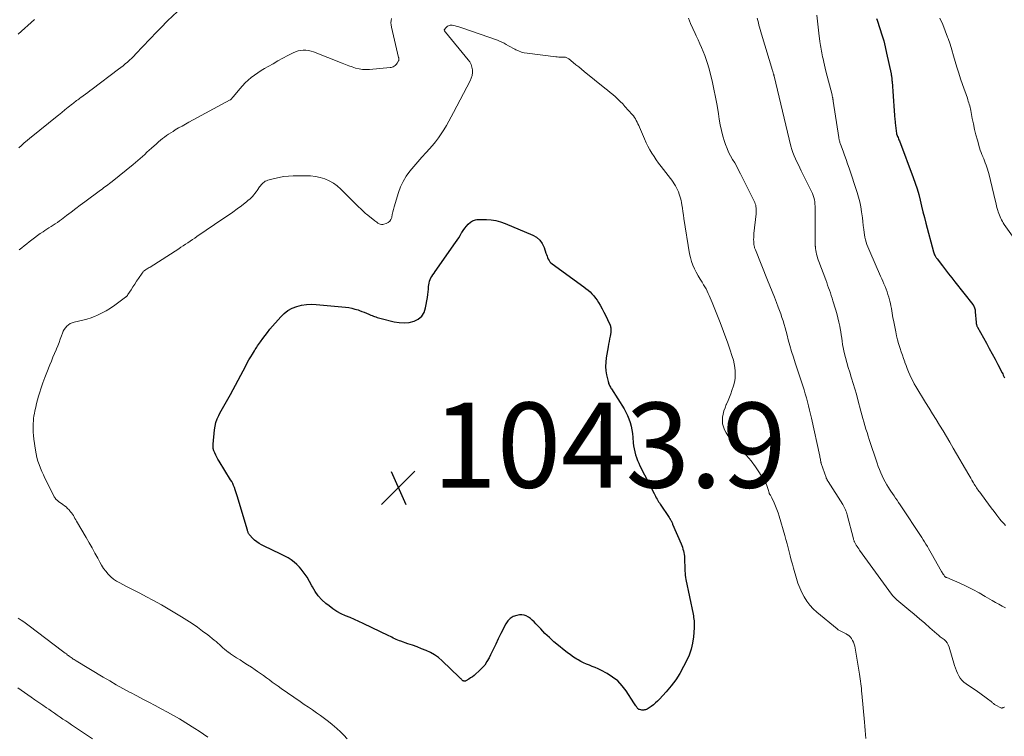
# Model space of a CAD drawing. Units: feet. Extents: x 1924995 to 1930035, y 520000 to 525001.
# Drawn here: x 1927624 to 1927855, y 520738 to 520906 of the extents above; entities that cross this region are included whole.
import ezdxf

# ---------------------------------------------------------------- set-up
doc = ezdxf.new("R2010")
doc.units = ezdxf.units.FT
doc.header["$LTSCALE"] = 100
doc.header["$MEASUREMENT"] = 0
for name, color, linetype, lineweight in [('CONTOUR INDEX', 32, 'Continuous', 25), ('CONTOUR INTERMEDIATE', 40, 'Continuous', 15), ('SPOT ELEVATION', 7, 'Continuous', 15)]:
    doc.layers.add(name, color=color, linetype=linetype, lineweight=lineweight)
doc.styles.add('slant', font='romans.shx', dxfattribs={"oblique": 14.999978})

# ---------------------------------------------------------------- blocks, each defined once
blk = doc.blocks.new('SPOT')
at = {"layer": 'SPOT ELEVATION', "lineweight": 25}
for p, q in [((-3.95, -3.95), (3.86, 3.85)), ((-1.67, 3.81), (1.74, -3.97))]:
    blk.add_line(p, q, dxfattribs=at)

msp = doc.modelspace()

# ---------------------------------------------------------------- linework, layer by layer
at = {"layer": 'CONTOUR INDEX', "flags": 128}
for points, elevation in [([(1927825.32, 520906.49), (1927825.46, 520906.05), (1927826.12, 520904.08), (1927826.57, 520902.65), (1927826.99, 520901.21), (1927827.36, 520899.76), (1927827.69, 520898.3), (1927828.73, 520893.42), (1927828.77, 520893.2), (1927828.81, 520892.99), (1927828.84, 520892.77), (1927828.87, 520892.55), (1927828.89, 520892.33), (1927828.91, 520892.1), (1927828.93, 520891.88), (1927828.95, 520891.66), (1927829.45, 520884.77), (1927829.47, 520884.42), (1927829.5, 520884.07), (1927829.53, 520883.72), (1927829.56, 520883.36), (1927829.59, 520883.01), (1927829.63, 520882.66), (1927829.67, 520882.31), (1927829.71, 520881.96), (1927830, 520879.39), (1927830, 520879.37), (1927830, 520879.35), (1927830.01, 520879.33), (1927830.01, 520879.32), (1927830.03, 520879.24), (1927830.04, 520879.23), (1927830.04, 520879.21), (1927830.05, 520879.19), (1927830.06, 520879.17), (1927830.26, 520878.7), (1927830.37, 520878.45), (1927830.48, 520878.2), (1927830.58, 520877.94), (1927830.68, 520877.68), (1927833.94, 520869.05), (1927834.41, 520867.74), (1927834.84, 520866.41), (1927835.22, 520865.08), (1927835.57, 520863.73), (1927835.89, 520862.37), (1927836.23, 520861.01), (1927836.57, 520859.66), (1927836.93, 520858.31), (1927838.71, 520851.59), (1927838.78, 520851.35), (1927838.87, 520851.11), (1927838.97, 520850.88), (1927839.09, 520850.66), (1927839.17, 520850.52), (1927839.26, 520850.38), (1927839.35, 520850.23), (1927839.45, 520850.09), (1927839.55, 520849.96), (1927840.79, 520848.32), (1927841.52, 520847.38), (1927842.25, 520846.43), (1927842.99, 520845.49), (1927843.73, 520844.55), (1927847.97, 520839.18), (1927848.01, 520839.14), (1927848.04, 520839.09), (1927848.07, 520839.05), (1927848.1, 520839), (1927848.13, 520838.96), (1927848.16, 520838.91), (1927848.18, 520838.86), (1927848.2, 520838.81), (1927848.34, 520838.44), (1927848.41, 520838.21), (1927848.47, 520837.97), (1927848.51, 520837.72), (1927848.54, 520837.48), (1927848.73, 520834.97), (1927848.75, 520834.83), (1927848.77, 520834.69), (1927848.8, 520834.56), (1927848.84, 520834.42), (1927848.89, 520834.29), (1927848.94, 520834.15), (1927849, 520834.03), (1927849.06, 520833.9), (1927851.16, 520830.1), (1927851.84, 520828.86), (1927852.52, 520827.61), (1927853.18, 520826.36), (1927853.84, 520825.1), (1927854.84, 520823.17), (1927854.99, 520822.88), (1927855.13, 520822.58), (1927855.26, 520822.27), (1927855.38, 520821.96)], 1020), ([(1927761.2, 520837.38), (1927761.62, 520836.53), (1927762.02, 520835.68), (1927762.62, 520834.35), (1927762.7, 520834.15), (1927762.77, 520833.94), (1927762.81, 520833.73), (1927762.84, 520833.52), (1927762.84, 520833.31), (1927762.84, 520833.09), (1927762.82, 520832.88), (1927762.79, 520832.66), (1927762.63, 520831.81), (1927762.52, 520831.17), (1927762.4, 520830.53), (1927762.29, 520829.9), (1927762.17, 520829.26), (1927761.72, 520826.67), (1927761.6, 520825.66), (1927761.57, 520824.66), (1927761.66, 520823.66), (1927761.82, 520822.66), (1927762.17, 520821.14), (1927762.23, 520820.9), (1927762.3, 520820.67), (1927762.39, 520820.44), (1927762.48, 520820.21), (1927762.59, 520819.99), (1927762.7, 520819.78), (1927762.82, 520819.57), (1927762.95, 520819.36), (1927765.91, 520814.69), (1927766.36, 520813.92), (1927766.75, 520813.13), (1927767.08, 520812.31), (1927767.36, 520811.47), (1927767.57, 520810.61), (1927767.75, 520809.74), (1927767.89, 520808.86), (1927767.98, 520807.97), (1927768.09, 520806.68), (1927768.17, 520805.98), (1927768.28, 520805.28), (1927768.43, 520804.59), (1927768.61, 520803.91), (1927768.83, 520803.23), (1927769.08, 520802.57), (1927769.36, 520801.92), (1927769.66, 520801.28), (1927772.99, 520794.76), (1927773.16, 520794.44), (1927773.33, 520794.12), (1927773.51, 520793.8), (1927773.68, 520793.48), (1927773.87, 520793.17), (1927774.05, 520792.86), (1927774.25, 520792.55), (1927774.45, 520792.24), (1927776.52, 520789.12), (1927776.6, 520789.02), (1927776.67, 520788.91), (1927776.73, 520788.8), (1927776.8, 520788.7), (1927776.87, 520788.59), (1927776.93, 520788.48), (1927776.99, 520788.36), (1927777.05, 520788.25), (1927777.08, 520788.19), (1927777.15, 520788.04), (1927777.22, 520787.89), (1927777.28, 520787.75), (1927777.34, 520787.6), (1927779.32, 520782.94), (1927779.48, 520782.54), (1927779.63, 520782.13), (1927779.77, 520781.72), (1927779.9, 520781.31), (1927780.01, 520780.89), (1927780.09, 520780.47), (1927780.14, 520780.04), (1927780.16, 520779.61), (1927780.17, 520778.49), (1927780.18, 520778), (1927780.19, 520777.51), (1927780.21, 520777.01), (1927780.23, 520776.52), (1927780.27, 520776.03), (1927780.32, 520775.55), (1927780.4, 520775.06), (1927780.48, 520774.58), (1927782.14, 520766.45), (1927782.22, 520766.05), (1927782.29, 520765.65), (1927782.35, 520765.25), (1927782.4, 520764.84), (1927782.43, 520764.44), (1927782.45, 520764.04), (1927782.44, 520763.63), (1927782.42, 520763.23), (1927782.22, 520761.07), (1927782, 520759.61), (1927781.68, 520758.18), (1927781.2, 520756.79), (1927780.62, 520755.43), (1927779.94, 520754.07), (1927779.07, 520752.49), (1927778.11, 520750.96), (1927777.02, 520749.53), (1927775.85, 520748.15), (1927774.28, 520746.45), (1927773.82, 520745.98), (1927773.34, 520745.54), (1927772.83, 520745.12), (1927772.3, 520744.72), (1927771.59, 520744.23), (1927771.39, 520744.11), (1927771.19, 520744.01), (1927770.98, 520743.94), (1927770.76, 520743.89), (1927770.54, 520743.87), (1927770.31, 520743.86), (1927770.09, 520743.88), (1927769.87, 520743.92), (1927769.56, 520743.98), (1927769.48, 520744), (1927769.4, 520744.03), (1927769.33, 520744.07), (1927769.25, 520744.12), (1927769.19, 520744.17), (1927769.13, 520744.23), (1927769.08, 520744.29), (1927769.03, 520744.36), (1927768.83, 520744.67), (1927768.69, 520744.9), (1927768.54, 520745.13), (1927768.39, 520745.36), (1927768.25, 520745.58), (1927766.4, 520748.38), (1927765.46, 520749.6), (1927764.42, 520750.7), (1927763.23, 520751.63), (1927761.93, 520752.45), (1927760.48, 520753.22), (1927759.82, 520753.55), (1927759.15, 520753.86), (1927758.46, 520754.14), (1927757.77, 520754.4), (1927757.08, 520754.67), (1927756.4, 520754.96), (1927755.75, 520755.3), (1927755.1, 520755.67), (1927754.82, 520755.84), (1927754.06, 520756.33), (1927753.31, 520756.84), (1927752.58, 520757.37), (1927751.86, 520757.93), (1927750.52, 520759.01), (1927749.42, 520759.94), (1927748.35, 520760.89), (1927747.32, 520761.9), (1927746.32, 520762.93), (1927745.17, 520764.17), (1927744.76, 520764.59), (1927744.33, 520764.99), (1927743.88, 520765.38), (1927743.42, 520765.74), (1927742.93, 520766.02), (1927742.41, 520766.21), (1927741.87, 520766.26), (1927741.31, 520766.23), (1927740.68, 520766.11), (1927739.87, 520765.83), (1927739.15, 520765.42), (1927738.57, 520764.84), (1927738.08, 520764.13), (1927736.96, 520761.87), (1927736.35, 520760.61), (1927735.73, 520759.36), (1927735.12, 520758.1), (1927734.51, 520756.85), (1927734.17, 520756.14), (1927733.68, 520755.27), (1927733.14, 520754.45), (1927732.5, 520753.7), (1927731.79, 520753), (1927731.07, 520752.36), (1927730.67, 520752.02), (1927730.26, 520751.7), (1927729.83, 520751.41), (1927729.39, 520751.12), (1927728.72, 520750.72), (1927728.61, 520750.67), (1927728.49, 520750.64), (1927728.37, 520750.64), (1927728.24, 520750.65), (1927728.12, 520750.7), (1927728.01, 520750.75), (1927727.9, 520750.83), (1927727.81, 520750.91), (1927727.72, 520751.02), (1927727.58, 520751.17), (1927727.44, 520751.31), (1927727.3, 520751.46), (1927727.16, 520751.6), (1927723.12, 520755.47), (1927722.27, 520756.21), (1927721.36, 520756.87), (1927720.38, 520757.42), (1927719.36, 520757.89), (1927718.29, 520758.3), (1927717.23, 520758.7), (1927716.15, 520759.09), (1927715.08, 520759.47), (1927713.43, 520760.04), (1927713.07, 520760.18), (1927712.71, 520760.32), (1927712.35, 520760.47), (1927712, 520760.63), (1927711.65, 520760.8), (1927711.31, 520760.97), (1927710.96, 520761.14), (1927710.61, 520761.31), (1927704.57, 520764.18), (1927703.54, 520764.66), (1927702.5, 520765.13), (1927701.46, 520765.59), (1927700.41, 520766.04), (1927699.39, 520766.52), (1927698.4, 520767.06), (1927697.45, 520767.67), (1927696.53, 520768.34), (1927695.77, 520768.94), (1927694.83, 520769.8), (1927693.97, 520770.72), (1927693.25, 520771.75), (1927692.61, 520772.85), (1927692.52, 520773.04), (1927691.96, 520774.08), (1927691.36, 520775.09), (1927690.68, 520776.05), (1927689.96, 520776.98), (1927689.58, 520777.43), (1927688.98, 520778.07), (1927688.34, 520778.66), (1927687.64, 520779.17), (1927686.89, 520779.62), (1927686.11, 520780.03), (1927685.32, 520780.44), (1927684.53, 520780.83), (1927683.74, 520781.22), (1927680.66, 520782.7), (1927680.08, 520783.02), (1927679.53, 520783.38), (1927679.03, 520783.8), (1927678.56, 520784.27), (1927677.88, 520785.01), (1927677.78, 520785.14), (1927677.68, 520785.27), (1927677.61, 520785.41), (1927677.54, 520785.56), (1927677.49, 520785.71), (1927677.43, 520785.87), (1927677.38, 520786.02), (1927677.33, 520786.18), (1927674.89, 520794.21), (1927674.74, 520794.71), (1927674.59, 520795.2), (1927674.43, 520795.68), (1927674.26, 520796.17), (1927674.08, 520796.65), (1927673.87, 520797.12), (1927673.64, 520797.58), (1927673.38, 520798.02), (1927670.69, 520802.39), (1927670.41, 520802.86), (1927670.14, 520803.34), (1927669.88, 520803.83), (1927669.64, 520804.32), (1927669.45, 520804.83), (1927669.31, 520805.35), (1927669.26, 520805.88), (1927669.27, 520806.42), (1927669.58, 520809.73), (1927669.71, 520810.62), (1927669.91, 520811.49), (1927670.22, 520812.33), (1927670.58, 520813.16), (1927670.84, 520813.65), (1927671.14, 520814.21), (1927671.44, 520814.76), (1927671.76, 520815.3), (1927672.08, 520815.84), (1927672.41, 520816.38), (1927672.72, 520816.93), (1927673.03, 520817.48), (1927673.33, 520818.03), (1927676.93, 520824.81), (1927677.31, 520825.51), (1927677.7, 520826.2), (1927678.1, 520826.89), (1927678.51, 520827.57), (1927678.99, 520828.35), (1927679.17, 520828.63), (1927679.35, 520828.92), (1927679.54, 520829.2), (1927679.73, 520829.49), (1927680.38, 520830.45), (1927680.92, 520831.21), (1927681.47, 520831.95), (1927682.04, 520832.67), (1927682.63, 520833.38), (1927685.16, 520836.3), (1927685.98, 520837.1), (1927686.87, 520837.8), (1927687.87, 520838.33), (1927688.93, 520838.76), (1927690.05, 520839.04), (1927691.19, 520839.22), (1927692.34, 520839.27), (1927693.5, 520839.24), (1927700.42, 520838.59), (1927701.16, 520838.49), (1927701.91, 520838.36), (1927702.63, 520838.16), (1927703.35, 520837.93), (1927703.67, 520837.81), (1927704.22, 520837.61), (1927704.77, 520837.39), (1927705.32, 520837.17), (1927705.87, 520836.94), (1927706.38, 520836.72), (1927706.67, 520836.6), (1927706.96, 520836.49), (1927707.26, 520836.38), (1927707.55, 520836.29), (1927707.85, 520836.2), (1927708.15, 520836.11), (1927708.45, 520836.03), (1927708.76, 520835.95), (1927711.88, 520835.14), (1927713.05, 520834.95), (1927714.22, 520834.88), (1927715.38, 520835.02), (1927716.54, 520835.28), (1927717.52, 520835.79), (1927718.33, 520836.46), (1927718.87, 520837.36), (1927719.24, 520838.41), (1927719.66, 520840.9), (1927719.76, 520841.54), (1927719.84, 520842.17), (1927719.91, 520842.81), (1927719.96, 520843.44), (1927719.99, 520843.84), (1927720.05, 520844.27), (1927720.15, 520844.69), (1927720.31, 520845.08), (1927720.51, 520845.47), (1927720.74, 520845.84), (1927720.98, 520846.21), (1927721.23, 520846.58), (1927721.48, 520846.94), (1927726.29, 520853.78), (1927726.67, 520854.34), (1927727.03, 520854.9), (1927727.38, 520855.47), (1927727.71, 520856.05), (1927727.75, 520856.11), (1927728.08, 520856.64), (1927728.44, 520857.15), (1927728.85, 520857.63), (1927729.29, 520858.07), (1927729.81, 520858.56), (1927730.03, 520858.73), (1927730.25, 520858.87), (1927730.49, 520858.99), (1927730.75, 520859.08), (1927731.01, 520859.15), (1927731.28, 520859.2), (1927731.55, 520859.22), (1927731.83, 520859.23), (1927733.55, 520859.2), (1927734.68, 520859.11), (1927735.79, 520858.94), (1927736.87, 520858.65), (1927737.93, 520858.27), (1927744.48, 520855.53), (1927745.36, 520855.01), (1927746.12, 520854.37), (1927746.69, 520853.56), (1927747.13, 520852.64), (1927747.55, 520851.31), (1927747.67, 520850.95), (1927747.8, 520850.6), (1927747.94, 520850.24), (1927748.09, 520849.9), (1927748.27, 520849.57), (1927748.47, 520849.27), (1927748.73, 520849), (1927749.01, 520848.76), (1927756.46, 520843.39), (1927756.97, 520843), (1927757.46, 520842.6), (1927757.93, 520842.16), (1927758.38, 520841.71), (1927758.8, 520841.23), (1927759.2, 520840.74), (1927759.56, 520840.22), (1927759.9, 520839.68), (1927760.28, 520839.03), (1927760.75, 520838.21), (1927761.2, 520837.38)], 1040)]:
    msp.add_lwpolyline(points, dxfattribs=dict(at, elevation=elevation))
at = {"layer": 'CONTOUR INTERMEDIATE', "flags": 128}
for points, elevation in [([(1927623.53, 520876.07), (1927624.19, 520876.63), (1927624.85, 520877.19), (1927625.51, 520877.74), (1927626.18, 520878.29), (1927626.85, 520878.84), (1927632.17, 520883.17), (1927632.92, 520883.77), (1927633.67, 520884.38), (1927634.42, 520884.98), (1927635.17, 520885.58), (1927636.2, 520886.4), (1927636.44, 520886.59), (1927636.68, 520886.78), (1927636.92, 520886.96), (1927637.16, 520887.15), (1927637.41, 520887.33), (1927637.65, 520887.51), (1927637.9, 520887.69), (1927638.15, 520887.87), (1927638.72, 520888.28), (1927639.25, 520888.66), (1927639.78, 520889.05), (1927640.3, 520889.44), (1927640.83, 520889.84), (1927647.02, 520894.51), (1927647.56, 520894.92), (1927648.09, 520895.35), (1927648.61, 520895.78), (1927649.12, 520896.23), (1927649.63, 520896.69), (1927650.12, 520897.15), (1927650.6, 520897.63), (1927651.08, 520898.12), (1927656, 520903.3), (1927656.32, 520903.63), (1927656.63, 520903.96), (1927656.95, 520904.28), (1927657.27, 520904.61), (1927657.59, 520904.93), (1927657.91, 520905.26), (1927658.24, 520905.57), (1927658.57, 520905.89), (1927660.88, 520908.1)], 1028), ([(1927811.29, 520907.25), (1927811.41, 520905.83), (1927811.56, 520904.41), (1927811.73, 520902.99), (1927811.99, 520901.03), (1927812.05, 520900.59), (1927812.12, 520900.14), (1927812.19, 520899.69), (1927812.27, 520899.25), (1927812.36, 520898.81), (1927812.44, 520898.36), (1927812.54, 520897.92), (1927812.63, 520897.48), (1927812.75, 520896.94), (1927812.9, 520896.23), (1927813.06, 520895.52), (1927813.24, 520894.81), (1927813.41, 520894.1), (1927814.85, 520888.48), (1927814.88, 520888.34), (1927814.91, 520888.2), (1927814.95, 520888.05), (1927814.98, 520887.91), (1927815, 520887.81), (1927815.02, 520887.72), (1927815.03, 520887.62), (1927815.05, 520887.53), (1927815.06, 520887.43), (1927815.08, 520887.33), (1927815.09, 520887.24), (1927815.1, 520887.14), (1927815.12, 520887.05), (1927816.43, 520878.46), (1927816.46, 520878.26), (1927816.5, 520878.06), (1927816.54, 520877.87), (1927816.59, 520877.67), (1927816.64, 520877.48), (1927816.7, 520877.29), (1927816.76, 520877.09), (1927816.83, 520876.91), (1927817.44, 520875.29), (1927817.8, 520874.3), (1927818.16, 520873.3), (1927818.51, 520872.29), (1927818.85, 520871.29), (1927820.73, 520865.58), (1927821.06, 520864.45), (1927821.36, 520863.32), (1927821.59, 520862.18), (1927821.78, 520861.03), (1927821.85, 520860.55), (1927821.97, 520859.63), (1927822.09, 520858.7), (1927822.2, 520857.78), (1927822.31, 520856.85), (1927822.38, 520856.18), (1927822.46, 520855.6), (1927822.57, 520855.01), (1927822.7, 520854.44), (1927822.86, 520853.86), (1927823.05, 520853.3), (1927823.25, 520852.74), (1927823.47, 520852.19), (1927823.7, 520851.64), (1927826.26, 520845.89), (1927826.52, 520845.28), (1927826.79, 520844.67), (1927827.05, 520844.05), (1927827.31, 520843.44), (1927827.55, 520842.82), (1927827.78, 520842.2), (1927827.98, 520841.56), (1927828.17, 520840.93), (1927828.43, 520839.97), (1927828.56, 520839.42), (1927828.69, 520838.87), (1927828.8, 520838.31), (1927828.89, 520837.75), (1927828.97, 520837.19), (1927829.07, 520836.63), (1927829.17, 520836.07), (1927829.27, 520835.51), (1927829.82, 520832.78), (1927830.02, 520831.85), (1927830.25, 520830.93), (1927830.51, 520830.01), (1927830.79, 520829.1), (1927830.86, 520828.88), (1927831.12, 520828.09), (1927831.39, 520827.29), (1927831.67, 520826.5), (1927831.94, 520825.71), (1927831.98, 520825.61), (1927832.25, 520824.87), (1927832.53, 520824.14), (1927832.83, 520823.41), (1927833.13, 520822.69), (1927833.46, 520821.98), (1927833.81, 520821.28), (1927834.19, 520820.6), (1927834.58, 520819.92), (1927836.85, 520816.18), (1927837.66, 520814.84), (1927838.48, 520813.51), (1927839.3, 520812.17), (1927840.13, 520810.84), (1927840.95, 520809.51), (1927841.76, 520808.17), (1927842.57, 520806.82), (1927843.36, 520805.47), (1927847.04, 520799.18), (1927847.28, 520798.77), (1927847.52, 520798.36), (1927847.75, 520797.95), (1927847.99, 520797.54), (1927848.13, 520797.29), (1927848.29, 520797), (1927848.46, 520796.72), (1927848.64, 520796.43), (1927848.82, 520796.15), (1927849, 520795.87), (1927849.18, 520795.6), (1927849.38, 520795.33), (1927849.57, 520795.06), (1927850.99, 520793.12), (1927851.63, 520792.25), (1927852.28, 520791.39), (1927852.94, 520790.53), (1927853.61, 520789.68), (1927854.34, 520788.76), (1927854.65, 520788.38), (1927854.97, 520788.01), (1927855.3, 520787.65), (1927855.64, 520787.29)], 1024), ([(1927623.42, 520902.76), (1927627.25, 520906.26)], 1024), ([(1927623.66, 520852.04), (1927624.24, 520852.53), (1927624.82, 520853.02), (1927625.42, 520853.5), (1927626.02, 520853.97), (1927626.63, 520854.44), (1927627.28, 520854.93), (1927627.94, 520855.41), (1927628.61, 520855.88), (1927629.29, 520856.33), (1927629.67, 520856.59), (1927630.16, 520856.91), (1927630.65, 520857.23), (1927631.15, 520857.55), (1927631.65, 520857.86), (1927632.14, 520858.18), (1927632.63, 520858.51), (1927633.11, 520858.85), (1927633.58, 520859.2), (1927634.79, 520860.13), (1927635.86, 520860.95), (1927636.94, 520861.76), (1927638.02, 520862.57), (1927639.1, 520863.38), (1927642.79, 520866.1), (1927643.13, 520866.36), (1927643.48, 520866.62), (1927643.83, 520866.87), (1927644.18, 520867.12), (1927644.52, 520867.38), (1927644.87, 520867.64), (1927645.21, 520867.9), (1927645.55, 520868.17), (1927650.48, 520872.16), (1927651.03, 520872.62), (1927651.58, 520873.08), (1927652.11, 520873.55), (1927652.64, 520874.03), (1927653.17, 520874.51), (1927653.69, 520875), (1927654.22, 520875.48), (1927654.75, 520875.96), (1927655.93, 520877.03), (1927656.38, 520877.43), (1927656.85, 520877.83), (1927657.32, 520878.21), (1927657.81, 520878.58), (1927658.3, 520878.93), (1927658.8, 520879.28), (1927659.31, 520879.61), (1927659.83, 520879.93), (1927660.36, 520880.25), (1927661.15, 520880.72), (1927661.95, 520881.18), (1927662.75, 520881.63), (1927663.55, 520882.07), (1927673.3, 520887.31), (1927673.31, 520887.32), (1927673.33, 520887.33), (1927673.41, 520887.4), (1927673.65, 520887.65), (1927673.75, 520887.77), (1927673.85, 520887.89), (1927673.95, 520888.01), (1927674.05, 520888.13), (1927675.55, 520889.95), (1927676.18, 520890.65), (1927676.83, 520891.33), (1927677.52, 520891.97), (1927678.24, 520892.58), (1927679, 520893.14), (1927679.76, 520893.69), (1927680.56, 520894.2), (1927681.36, 520894.69), (1927682.21, 520895.18), (1927683.37, 520895.84), (1927684.52, 520896.49), (1927685.69, 520897.13), (1927686.85, 520897.76), (1927688.07, 520898.41), (1927688.65, 520898.66), (1927689.23, 520898.86), (1927689.84, 520898.97), (1927690.46, 520899.03), (1927691.09, 520899), (1927691.7, 520898.93), (1927692.31, 520898.78), (1927692.9, 520898.59), (1927699.6, 520895.93), (1927700.39, 520895.63), (1927701.17, 520895.35), (1927701.97, 520895.08), (1927702.77, 520894.82), (1927703.58, 520894.62), (1927704.4, 520894.49), (1927705.22, 520894.45), (1927706.06, 520894.48), (1927710.89, 520894.92), (1927711.15, 520894.96), (1927711.39, 520895.02), (1927711.63, 520895.12), (1927711.86, 520895.24), (1927712.07, 520895.4), (1927712.26, 520895.57), (1927712.42, 520895.76), (1927712.57, 520895.98), (1927712.87, 520896.51), (1927712.92, 520896.6), (1927712.95, 520896.7), (1927712.96, 520896.8), (1927712.96, 520896.9), (1927712.95, 520897), (1927712.94, 520897.11), (1927712.92, 520897.21), (1927712.9, 520897.31), (1927711.2, 520904.45), (1927711.12, 520904.95), (1927711.09, 520905.45), (1927711.12, 520905.96), (1927711.2, 520906.46)], 1032), ([(1927700.78, 520737.12), (1927700.03, 520737.97), (1927699.22, 520738.77), (1927698.38, 520739.53), (1927697.29, 520740.45), (1927696.39, 520741.19), (1927695.48, 520741.9), (1927694.54, 520742.59), (1927693.59, 520743.25), (1927692.63, 520743.9), (1927691.67, 520744.55), (1927690.71, 520745.21), (1927689.75, 520745.87), (1927685.27, 520748.97), (1927684.57, 520749.46), (1927683.87, 520749.95), (1927683.19, 520750.46), (1927682.5, 520750.96), (1927681.82, 520751.47), (1927681.13, 520751.97), (1927680.43, 520752.47), (1927679.73, 520752.95), (1927679.15, 520753.35), (1927678.27, 520753.94), (1927677.38, 520754.52), (1927676.49, 520755.08), (1927675.59, 520755.64), (1927674.76, 520756.14), (1927674.28, 520756.44), (1927673.79, 520756.76), (1927673.32, 520757.1), (1927672.86, 520757.44), (1927672.8, 520757.49), (1927672.38, 520757.83), (1927671.97, 520758.17), (1927671.56, 520758.53), (1927671.16, 520758.9), (1927670.77, 520759.27), (1927670.37, 520759.63), (1927669.95, 520759.98), (1927669.53, 520760.32), (1927668.01, 520761.52), (1927666.8, 520762.44), (1927665.58, 520763.34), (1927664.33, 520764.19), (1927663.07, 520765.01), (1927661.84, 520765.78), (1927660.68, 520766.51), (1927659.5, 520767.21), (1927658.31, 520767.9), (1927657.11, 520768.57), (1927655.1, 520769.67), (1927653.56, 520770.51), (1927652.01, 520771.34), (1927650.46, 520772.15), (1927648.89, 520772.95), (1927647.32, 520773.76), (1927646.57, 520774.19), (1927645.86, 520774.67), (1927645.2, 520775.22), (1927644.58, 520775.83), (1927644.02, 520776.49), (1927643.49, 520777.17), (1927643.02, 520777.9), (1927642.59, 520778.65), (1927642.11, 520779.57), (1927641.46, 520780.79), (1927640.79, 520782.01), (1927640.11, 520783.22), (1927639.41, 520784.42), (1927637.14, 520788.28), (1927636.95, 520788.61), (1927636.76, 520788.93), (1927636.57, 520789.26), (1927636.39, 520789.58), (1927636.19, 520789.9), (1927635.98, 520790.21), (1927635.75, 520790.5), (1927635.5, 520790.79), (1927635.37, 520790.94), (1927635.03, 520791.29), (1927634.69, 520791.61), (1927634.32, 520791.92), (1927633.93, 520792.2), (1927632.92, 520792.91), (1927632.75, 520793.04), (1927632.58, 520793.18), (1927632.42, 520793.33), (1927632.27, 520793.48), (1927632.13, 520793.65), (1927632, 520793.82), (1927631.88, 520794.01), (1927631.78, 520794.2), (1927629.71, 520798.36), (1927629.33, 520799.15), (1927628.98, 520799.95), (1927628.64, 520800.76), (1927628.33, 520801.57), (1927628.06, 520802.4), (1927627.82, 520803.23), (1927627.63, 520804.08), (1927627.47, 520804.94), (1927627.08, 520807.57), (1927626.98, 520808.38), (1927626.92, 520809.18), (1927626.9, 520809.99), (1927626.92, 520810.81), (1927626.94, 520811.22), (1927626.99, 520811.83), (1927627.05, 520812.43), (1927627.13, 520813.02), (1927627.24, 520813.62), (1927627.35, 520814.18), (1927627.54, 520815.05), (1927627.74, 520815.92), (1927627.97, 520816.78), (1927628.21, 520817.63), (1927628.44, 520818.39), (1927628.83, 520819.62), (1927629.23, 520820.83), (1927629.68, 520822.04), (1927630.14, 520823.24), (1927630.87, 520825.05), (1927631.23, 520825.93), (1927631.58, 520826.8), (1927631.94, 520827.68), (1927632.31, 520828.55), (1927632.4, 520828.77), (1927632.71, 520829.53), (1927633.02, 520830.3), (1927633.31, 520831.08), (1927633.59, 520831.86), (1927633.81, 520832.46), (1927634.01, 520832.92), (1927634.24, 520833.36), (1927634.53, 520833.77), (1927634.86, 520834.15), (1927635.24, 520834.47), (1927635.65, 520834.74), (1927636.09, 520834.93), (1927636.57, 520835.07), (1927637.59, 520835.28), (1927638.59, 520835.51), (1927639.58, 520835.78), (1927640.55, 520836.11), (1927641.51, 520836.49), (1927641.89, 520836.65), (1927643.01, 520837.17), (1927644.1, 520837.75), (1927645.15, 520838.39), (1927646.17, 520839.09), (1927648.68, 520840.92), (1927648.76, 520840.99), (1927648.84, 520841.05), (1927648.91, 520841.12), (1927648.98, 520841.2), (1927649.04, 520841.28), (1927649.1, 520841.36), (1927649.16, 520841.44), (1927649.21, 520841.53), (1927649.95, 520842.7), (1927650.38, 520843.36), (1927650.81, 520844.03), (1927651.25, 520844.69), (1927651.69, 520845.34), (1927652.54, 520846.58), (1927652.63, 520846.7), (1927652.72, 520846.81), (1927652.82, 520846.92), (1927652.92, 520847.02), (1927653.04, 520847.12), (1927653.15, 520847.21), (1927653.27, 520847.3), (1927653.39, 520847.38), (1927653.57, 520847.49), (1927653.78, 520847.62), (1927653.99, 520847.75), (1927654.21, 520847.89), (1927654.42, 520848.02), (1927661.16, 520852.31), (1927661.7, 520852.66), (1927662.24, 520853.01), (1927662.78, 520853.37), (1927663.32, 520853.74), (1927663.85, 520854.1), (1927664.39, 520854.47), (1927664.93, 520854.83), (1927665.46, 520855.2), (1927671.81, 520859.5), (1927672.85, 520860.22), (1927673.88, 520860.95), (1927674.89, 520861.69), (1927675.9, 520862.45), (1927677.19, 520863.43), (1927677.54, 520863.72), (1927677.87, 520864.01), (1927678.2, 520864.32), (1927678.51, 520864.64), (1927678.81, 520864.98), (1927679.09, 520865.33), (1927679.36, 520865.68), (1927679.63, 520866.05), (1927680.19, 520866.86), (1927680.38, 520867.12), (1927680.58, 520867.37), (1927680.79, 520867.6), (1927681.02, 520867.82), (1927681.27, 520868.01), (1927681.53, 520868.18), (1927681.82, 520868.31), (1927682.11, 520868.42), (1927683.67, 520868.85), (1927684.76, 520869.1), (1927685.85, 520869.3), (1927686.96, 520869.41), (1927688.08, 520869.47), (1927691.05, 520869.5), (1927692.19, 520869.45), (1927693.32, 520869.32), (1927694.42, 520869.08), (1927695.51, 520868.75), (1927696.56, 520868.3), (1927697.54, 520867.76), (1927698.45, 520867.1), (1927699.31, 520866.36), (1927703.65, 520862.06), (1927703.89, 520861.83), (1927704.13, 520861.59), (1927704.37, 520861.35), (1927704.61, 520861.11), (1927704.85, 520860.88), (1927705.1, 520860.65), (1927705.36, 520860.43), (1927705.62, 520860.22), (1927707.28, 520858.9), (1927707.53, 520858.71), (1927707.78, 520858.54), (1927708.04, 520858.37), (1927708.31, 520858.22), (1927708.59, 520858.11), (1927708.87, 520858.04), (1927709.15, 520858.05), (1927709.45, 520858.09), (1927709.96, 520858.24), (1927710.43, 520858.47), (1927710.82, 520858.78), (1927711.09, 520859.2), (1927711.27, 520859.7), (1927711.28, 520859.78), (1927711.4, 520860.38), (1927711.53, 520860.98), (1927711.68, 520861.58), (1927711.85, 520862.18), (1927712.84, 520865.52), (1927713.34, 520866.87), (1927713.93, 520868.16), (1927714.69, 520869.37), (1927715.54, 520870.53), (1927716.49, 520871.64), (1927717.43, 520872.74), (1927718.39, 520873.84), (1927719.35, 520874.93), (1927720.84, 520876.6), (1927721.58, 520877.49), (1927722.29, 520878.4), (1927722.94, 520879.34), (1927723.56, 520880.32), (1927724.14, 520881.31), (1927724.72, 520882.32), (1927725.27, 520883.33), (1927725.81, 520884.35), (1927729.72, 520891.84), (1927729.97, 520892.45), (1927730.16, 520893.08), (1927730.24, 520893.73), (1927730.25, 520894.39), (1927730.14, 520895.04), (1927729.95, 520895.66), (1927729.65, 520896.24), (1927729.28, 520896.78), (1927723.91, 520903.23), (1927723.85, 520903.31), (1927723.8, 520903.38), (1927723.75, 520903.47), (1927723.7, 520903.55), (1927723.61, 520903.73), (1927723.63, 520903.82), (1927724.06, 520904.32), (1927724.23, 520904.48), (1927724.41, 520904.62), (1927724.61, 520904.73), (1927724.82, 520904.82), (1927725.05, 520904.87), (1927725.28, 520904.9), (1927725.5, 520904.88), (1927725.73, 520904.84), (1927726.18, 520904.73), (1927726.63, 520904.6), (1927727.08, 520904.47), (1927727.52, 520904.33), (1927727.97, 520904.18), (1927736.12, 520901.35), (1927736.66, 520901.14), (1927737.2, 520900.91), (1927737.72, 520900.64), (1927738.23, 520900.36), (1927738.73, 520900.06), (1927739.24, 520899.77), (1927739.76, 520899.49), (1927740.27, 520899.22), (1927740.49, 520899.11), (1927741.13, 520898.82), (1927741.79, 520898.58), (1927742.46, 520898.41), (1927743.15, 520898.29), (1927749.85, 520897.45), (1927750.2, 520897.42), (1927750.56, 520897.39), (1927750.91, 520897.38), (1927751.27, 520897.38), (1927751.62, 520897.39), (1927751.8, 520897.38), (1927751.97, 520897.37), (1927752.15, 520897.34), (1927752.32, 520897.3), (1927752.49, 520897.24), (1927752.65, 520897.17), (1927752.8, 520897.08), (1927752.94, 520896.98), (1927753.96, 520896.13), (1927754.61, 520895.6), (1927755.27, 520895.06), (1927755.92, 520894.53), (1927756.57, 520894), (1927761.43, 520890.09), (1927762.05, 520889.59), (1927762.66, 520889.08), (1927763.27, 520888.56), (1927763.88, 520888.04), (1927764.47, 520887.5), (1927765.04, 520886.95), (1927765.6, 520886.38), (1927766.14, 520885.79), (1927767.84, 520883.89), (1927768.11, 520883.56), (1927768.36, 520883.22), (1927768.59, 520882.87), (1927768.8, 520882.49), (1927768.99, 520882.11), (1927769.18, 520881.73), (1927769.36, 520881.34), (1927769.53, 520880.94), (1927770.7, 520878.13), (1927771.09, 520877.26), (1927771.51, 520876.42), (1927771.96, 520875.59), (1927772.45, 520874.78), (1927772.97, 520873.99), (1927773.5, 520873.21), (1927774.06, 520872.44), (1927774.63, 520871.69), (1927776.83, 520868.87), (1927777.15, 520868.45), (1927777.45, 520868.01), (1927777.74, 520867.56), (1927778.01, 520867.11), (1927778.27, 520866.63), (1927778.5, 520866.16), (1927778.71, 520865.68), (1927778.89, 520865.19), (1927779.06, 520864.69), (1927779.2, 520864.19), (1927779.32, 520863.68), (1927779.42, 520863.16), (1927779.5, 520862.62), (1927779.63, 520861.84), (1927779.76, 520861.05), (1927779.89, 520860.26), (1927780.02, 520859.47), (1927781.35, 520851.16), (1927781.54, 520850.25), (1927781.78, 520849.36), (1927782.1, 520848.49), (1927782.47, 520847.64), (1927782.5, 520847.6), (1927782.91, 520846.79), (1927783.34, 520845.99), (1927783.8, 520845.21), (1927784.27, 520844.43), (1927784.62, 520843.88), (1927784.92, 520843.38), (1927785.21, 520842.88), (1927785.47, 520842.36), (1927785.73, 520841.84), (1927785.96, 520841.3), (1927786.2, 520840.77), (1927786.42, 520840.23), (1927786.64, 520839.7), (1927788.36, 520835.37), (1927789, 520833.71), (1927789.63, 520832.04), (1927790.23, 520830.36), (1927790.81, 520828.68), (1927791.38, 520826.97), (1927791.63, 520826.13), (1927791.84, 520825.28), (1927791.98, 520824.42), (1927792.07, 520823.54), (1927792.08, 520822.67), (1927792.03, 520821.8), (1927791.87, 520820.95), (1927791.65, 520820.11), (1927791.29, 520819.03), (1927791.01, 520818.21), (1927790.7, 520817.41), (1927790.38, 520816.61), (1927790.03, 520815.82), (1927789.97, 520815.69), (1927789.68, 520814.96), (1927789.43, 520814.22), (1927789.24, 520813.47), (1927789.1, 520812.69), (1927789.09, 520812.66), (1927789.05, 520811.91), (1927789.1, 520811.17), (1927789.28, 520810.45), (1927789.55, 520809.74), (1927789.92, 520809.07), (1927790.33, 520808.42), (1927790.8, 520807.82), (1927791.32, 520807.25), (1927793.56, 520805.01), (1927794.73, 520803.75), (1927795.83, 520802.44), (1927796.84, 520801.05), (1927797.79, 520799.61), (1927799.1, 520797.46), (1927799.32, 520797.05), (1927799.52, 520796.63), (1927799.68, 520796.2), (1927799.82, 520795.76), (1927800.05, 520794.9), (1927800.05, 520794.87), (1927800.06, 520794.85), (1927800.07, 520794.83), (1927800.08, 520794.81), (1927800.12, 520794.72), (1927800.13, 520794.7), (1927800.14, 520794.68), (1927800.15, 520794.66), (1927800.16, 520794.64), (1927800.34, 520794.37), (1927800.44, 520794.22), (1927800.53, 520794.06), (1927800.61, 520793.9), (1927800.7, 520793.74), (1927801.25, 520792.57), (1927801.58, 520791.81), (1927801.89, 520791.05), (1927802.16, 520790.27), (1927802.41, 520789.48), (1927803.73, 520784.88), (1927804, 520783.93), (1927804.26, 520782.97), (1927804.52, 520782.01), (1927804.76, 520781.05), (1927805.01, 520780.09), (1927805.26, 520779.13), (1927805.52, 520778.17), (1927805.78, 520777.22), (1927806.46, 520774.8), (1927806.82, 520773.68), (1927807.23, 520772.57), (1927807.72, 520771.5), (1927808.26, 520770.45), (1927808.89, 520769.46), (1927809.59, 520768.53), (1927810.38, 520767.68), (1927811.25, 520766.88), (1927816.02, 520762.98), (1927816.3, 520762.76), (1927816.59, 520762.57), (1927816.9, 520762.4), (1927817.22, 520762.25), (1927817.54, 520762.11), (1927817.85, 520761.95), (1927818.16, 520761.77), (1927818.46, 520761.59), (1927818.54, 520761.53), (1927818.86, 520761.28), (1927819.15, 520761.01), (1927819.39, 520760.7), (1927819.61, 520760.37), (1927819.69, 520760.23), (1927819.9, 520759.8), (1927820.07, 520759.35), (1927820.21, 520758.89), (1927820.31, 520758.42), (1927821.29, 520752.34), (1927821.38, 520751.77), (1927821.46, 520751.2), (1927821.54, 520750.63), (1927821.61, 520750.05), (1927821.68, 520749.48), (1927821.74, 520748.9), (1927821.8, 520748.33), (1927821.86, 520747.75), (1927822.48, 520741), (1927822.56, 520740.05), (1927822.64, 520739.1), (1927822.7, 520738.15), (1927822.76, 520737.2)], 1036), ([(1927781.11, 520906.55), (1927781.56, 520905.32), (1927782.07, 520904.11), (1927782.62, 520902.92), (1927782.89, 520902.36), (1927783.32, 520901.45), (1927783.74, 520900.54), (1927784.15, 520899.62), (1927784.56, 520898.7), (1927784.93, 520897.76), (1927785.27, 520896.82), (1927785.57, 520895.86), (1927785.84, 520894.89), (1927786.61, 520891.82), (1927787.06, 520889.88), (1927787.47, 520887.94), (1927787.82, 520885.99), (1927788.13, 520884.03), (1927788.3, 520882.77), (1927788.53, 520881.45), (1927788.81, 520880.13), (1927789.15, 520878.83), (1927789.55, 520877.54), (1927789.8, 520876.82), (1927790.14, 520875.92), (1927790.52, 520875.03), (1927790.96, 520874.17), (1927791.44, 520873.34), (1927791.94, 520872.5), (1927792.42, 520871.66), (1927792.88, 520870.81), (1927793.32, 520869.95), (1927796.65, 520863.16), (1927796.78, 520862.85), (1927796.89, 520862.54), (1927796.95, 520862.22), (1927796.99, 520861.89), (1927797.01, 520861.55), (1927797.01, 520861.22), (1927796.99, 520860.89), (1927796.97, 520860.55), (1927796.47, 520855.88), (1927796.43, 520855.41), (1927796.41, 520854.95), (1927796.4, 520854.49), (1927796.42, 520854.02), (1927796.45, 520853.46), (1927796.46, 520853.28), (1927796.49, 520853.1), (1927796.53, 520852.92), (1927796.57, 520852.74), (1927796.63, 520852.56), (1927796.68, 520852.39), (1927796.75, 520852.22), (1927796.81, 520852.05), (1927799.69, 520844.92), (1927800.22, 520843.6), (1927800.74, 520842.29), (1927801.27, 520840.97), (1927801.79, 520839.65), (1927802.2, 520838.61), (1927802.51, 520837.8), (1927802.8, 520836.99), (1927803.07, 520836.17), (1927803.33, 520835.35), (1927803.57, 520834.52), (1927803.81, 520833.7), (1927804.04, 520832.86), (1927804.27, 520832.03), (1927804.56, 520830.95), (1927804.94, 520829.57), (1927805.33, 520828.2), (1927805.75, 520826.84), (1927806.18, 520825.48), (1927807.95, 520820.09), (1927808.25, 520819.15), (1927808.54, 520818.2), (1927808.82, 520817.26), (1927809.09, 520816.31), (1927809.34, 520815.36), (1927809.58, 520814.4), (1927809.81, 520813.44), (1927810.03, 520812.48), (1927811.96, 520803.56), (1927812, 520803.33), (1927812.05, 520803.1), (1927812.09, 520802.86), (1927812.14, 520802.63), (1927812.2, 520802.26), (1927812.21, 520802.21), (1927812.22, 520802.16), (1927812.23, 520802.11), (1927812.24, 520802.05), (1927812.25, 520802), (1927812.26, 520801.95), (1927812.27, 520801.9), (1927812.29, 520801.85), (1927813.46, 520798.52), (1927813.5, 520798.4), (1927813.55, 520798.28), (1927813.61, 520798.16), (1927813.67, 520798.04), (1927813.73, 520797.92), (1927813.79, 520797.81), (1927813.86, 520797.69), (1927813.93, 520797.58), (1927817.35, 520792.16), (1927817.52, 520791.87), (1927817.68, 520791.58), (1927817.83, 520791.29), (1927817.98, 520790.98), (1927818.11, 520790.68), (1927818.23, 520790.36), (1927818.33, 520790.05), (1927818.42, 520789.73), (1927819.89, 520784.09), (1927819.93, 520783.95), (1927819.98, 520783.8), (1927820.02, 520783.66), (1927820.07, 520783.52), (1927820.13, 520783.38), (1927820.19, 520783.24), (1927820.26, 520783.11), (1927820.34, 520782.98), (1927820.55, 520782.64), (1927820.74, 520782.34), (1927820.93, 520782.05), (1927821.13, 520781.76), (1927821.33, 520781.48), (1927828.86, 520771.08), (1927829.14, 520770.73), (1927829.43, 520770.4), (1927829.74, 520770.08), (1927830.08, 520769.79), (1927832.93, 520767.44), (1927834.17, 520766.4), (1927835.41, 520765.35), (1927836.64, 520764.29), (1927837.87, 520763.23), (1927839.47, 520761.82), (1927839.89, 520761.46), (1927840.31, 520761.1), (1927840.75, 520760.76), (1927841.19, 520760.42), (1927841.59, 520760.05), (1927841.93, 520759.65), (1927842.19, 520759.18), (1927842.39, 520758.68), (1927843.65, 520754.37), (1927843.85, 520753.74), (1927844.08, 520753.12), (1927844.35, 520752.52), (1927844.64, 520751.93), (1927844.99, 520751.38), (1927845.38, 520750.87), (1927845.85, 520750.43), (1927846.36, 520750.02), (1927849.04, 520748.23), (1927849.64, 520747.82), (1927850.24, 520747.4), (1927850.82, 520746.97), (1927851.4, 520746.53), (1927852.27, 520745.86), (1927852.41, 520745.75), (1927852.55, 520745.63), (1927852.68, 520745.51), (1927852.81, 520745.39), (1927852.94, 520745.27), (1927853.08, 520745.16), (1927853.22, 520745.07), (1927853.38, 520744.98), (1927854.57, 520744.39), (1927854.67, 520744.35), (1927854.78, 520744.34), (1927854.89, 520744.36), (1927854.99, 520744.39), (1927855.1, 520744.44), (1927855.21, 520744.49), (1927855.32, 520744.51), (1927855.44, 520744.53)], 1032), ([(1927797.26, 520906.54), (1927797.38, 520906), (1927797.52, 520905.46), (1927797.66, 520904.93), (1927797.81, 520904.39), (1927797.96, 520903.86), (1927798.11, 520903.33), (1927798.27, 520902.8), (1927800.85, 520894.23), (1927800.89, 520894.08), (1927800.94, 520893.93), (1927800.99, 520893.78), (1927801.03, 520893.63), (1927801.09, 520893.44), (1927801.11, 520893.38), (1927801.12, 520893.33), (1927801.14, 520893.27), (1927801.15, 520893.22), (1927801.17, 520893.16), (1927801.17, 520893.13), (1927801.18, 520893.11), (1927801.18, 520893.09), (1927801.19, 520893.06), (1927801.2, 520892.97), (1927801.21, 520892.95), (1927801.21, 520892.93), (1927801.22, 520892.9), (1927801.22, 520892.88), (1927805.17, 520876.43), (1927805.38, 520875.68), (1927805.62, 520874.93), (1927805.91, 520874.21), (1927806.23, 520873.49), (1927806.58, 520872.79), (1927806.93, 520872.09), (1927807.28, 520871.38), (1927807.62, 520870.68), (1927810.03, 520865.78), (1927810.24, 520865.31), (1927810.42, 520864.83), (1927810.56, 520864.34), (1927810.68, 520863.84), (1927810.77, 520863.33), (1927810.83, 520862.82), (1927810.87, 520862.31), (1927810.88, 520861.8), (1927810.86, 520854.88), (1927810.86, 520854.39), (1927810.87, 520853.89), (1927810.89, 520853.4), (1927810.91, 520852.91), (1927810.92, 520852.83), (1927810.95, 520852.38), (1927811.01, 520851.93), (1927811.09, 520851.49), (1927811.19, 520851.04), (1927811.31, 520850.61), (1927811.44, 520850.17), (1927811.59, 520849.74), (1927811.74, 520849.31), (1927813.36, 520844.99), (1927813.59, 520844.38), (1927813.81, 520843.77), (1927814.03, 520843.17), (1927814.24, 520842.56), (1927814.45, 520841.94), (1927814.66, 520841.33), (1927814.86, 520840.72), (1927815.05, 520840.1), (1927815.69, 520838.09), (1927815.98, 520837.1), (1927816.24, 520836.11), (1927816.47, 520835.1), (1927816.66, 520834.09), (1927816.76, 520833.55), (1927816.88, 520832.81), (1927817, 520832.06), (1927817.11, 520831.31), (1927817.21, 520830.56), (1927817.32, 520829.81), (1927817.45, 520829.07), (1927817.61, 520828.33), (1927817.79, 520827.59), (1927818.02, 520826.73), (1927818.34, 520825.58), (1927818.66, 520824.42), (1927819.01, 520823.27), (1927819.36, 520822.12), (1927819.43, 520821.9), (1927819.82, 520820.63), (1927820.2, 520819.37), (1927820.56, 520818.1), (1927820.91, 520816.83), (1927821.64, 520814.13), (1927821.87, 520813.29), (1927822.1, 520812.45), (1927822.34, 520811.61), (1927822.57, 520810.78), (1927822.82, 520809.94), (1927823.07, 520809.11), (1927823.34, 520808.28), (1927823.61, 520807.46), (1927825.47, 520801.89), (1927825.73, 520801.14), (1927826.01, 520800.4), (1927826.3, 520799.67), (1927826.61, 520798.95), (1927826.95, 520798.24), (1927827.31, 520797.54), (1927827.71, 520796.85), (1927828.12, 520796.18), (1927828.36, 520795.83), (1927828.71, 520795.3), (1927829.06, 520794.77), (1927829.42, 520794.24), (1927829.78, 520793.72), (1927830.14, 520793.19), (1927830.5, 520792.67), (1927830.86, 520792.14), (1927831.21, 520791.61), (1927835.64, 520784.92), (1927835.97, 520784.41), (1927836.3, 520783.91), (1927836.62, 520783.39), (1927836.94, 520782.88), (1927837.26, 520782.36), (1927837.57, 520781.84), (1927837.87, 520781.32), (1927838.17, 520780.79), (1927840.6, 520776.45), (1927840.72, 520776.24), (1927840.84, 520776.03), (1927840.98, 520775.83), (1927841.11, 520775.63), (1927841.3, 520775.35), (1927841.35, 520775.29), (1927841.4, 520775.24), (1927841.46, 520775.19), (1927841.52, 520775.15), (1927841.62, 520775.09), (1927841.67, 520775.07), (1927841.68, 520775.06), (1927841.74, 520775.04), (1927841.76, 520775.04), (1927841.78, 520775.03), (1927841.79, 520775.02), (1927841.81, 520775.02), (1927844.89, 520773.69), (1927846.42, 520772.99), (1927847.94, 520772.25), (1927849.43, 520771.45), (1927850.89, 520770.6), (1927852.51, 520769.62), (1927853.27, 520769.17), (1927854.05, 520768.74), (1927854.83, 520768.33), (1927855.62, 520767.94)], 1028), ([(1927840.23, 520906.5), (1927840.89, 520905.06), (1927841.49, 520903.59), (1927842.04, 520902.1), (1927842.15, 520901.78), (1927842.61, 520900.44), (1927843.04, 520899.08), (1927843.45, 520897.72), (1927843.84, 520896.35), (1927844.22, 520894.99), (1927844.63, 520893.62), (1927845.07, 520892.27), (1927845.53, 520890.93), (1927846.67, 520887.7), (1927846.79, 520887.35), (1927846.9, 520886.99), (1927847.01, 520886.64), (1927847.12, 520886.28), (1927847.22, 520885.92), (1927847.31, 520885.56), (1927847.39, 520885.2), (1927847.47, 520884.83), (1927847.82, 520882.97), (1927848.09, 520881.68), (1927848.37, 520880.4), (1927848.7, 520879.12), (1927849.04, 520877.85), (1927849.56, 520876.04), (1927849.72, 520875.51), (1927849.89, 520874.99), (1927850.08, 520874.48), (1927850.29, 520873.98), (1927850.31, 520873.93), (1927850.51, 520873.45), (1927850.71, 520872.97), (1927850.9, 520872.49), (1927851.09, 520872), (1927851.27, 520871.51), (1927851.43, 520871.02), (1927851.57, 520870.52), (1927851.7, 520870.02), (1927853.28, 520863.42), (1927853.41, 520862.88), (1927853.55, 520862.34), (1927853.7, 520861.81), (1927853.85, 520861.28), (1927853.94, 520861), (1927854.06, 520860.61), (1927854.2, 520860.22), (1927854.36, 520859.84), (1927854.52, 520859.47), (1927854.7, 520859.1), (1927854.9, 520858.74), (1927855.12, 520858.39), (1927855.34, 520858.05), (1927859.78, 520851.78)], 1016), ([(1927668.02, 520737.48), (1927667.02, 520738.21), (1927665.99, 520738.91), (1927664.94, 520739.57), (1927661.32, 520741.77), (1927659.91, 520742.6), (1927658.5, 520743.41), (1927657.07, 520744.19), (1927655.63, 520744.95), (1927654.18, 520745.69), (1927652.74, 520746.44), (1927651.29, 520747.2), (1927649.85, 520747.97), (1927649.6, 520748.1), (1927648.03, 520748.95), (1927646.48, 520749.82), (1927644.95, 520750.71), (1927643.42, 520751.61), (1927637.08, 520755.42), (1927636.84, 520755.57), (1927636.6, 520755.72), (1927636.36, 520755.87), (1927636.13, 520756.03), (1927635.9, 520756.19), (1927635.67, 520756.35), (1927635.44, 520756.52), (1927635.22, 520756.68), (1927635.05, 520756.81), (1927634.74, 520757.05), (1927634.43, 520757.28), (1927634.13, 520757.51), (1927633.82, 520757.75), (1927625.97, 520763.67), (1927625.35, 520764.13), (1927624.72, 520764.58), (1927624.08, 520765.02), (1927623.43, 520765.45)], 1032), ([(1927640.89, 520737.13), (1927639.94, 520737.75), (1927639, 520738.37), (1927635.97, 520740.4), (1927635.3, 520740.85), (1927634.63, 520741.3), (1927633.95, 520741.75), (1927633.28, 520742.21), (1927632.61, 520742.67), (1927631.94, 520743.13), (1927631.27, 520743.58), (1927630.6, 520744.04), (1927630.1, 520744.39), (1927629.19, 520745.02), (1927628.27, 520745.65), (1927627.36, 520746.29), (1927626.44, 520746.93), (1927623.35, 520749.11)], 1028)]:
    msp.add_lwpolyline(points, dxfattribs=dict(at, elevation=elevation))

# ---------------------------------------------------------------- block references
at = {"layer": 'SPOT ELEVATION'}
msp.add_blockref('SPOT', (1927712.84, 520796.15, 1043.9), dxfattribs=at)

# ---------------------------------------------------------------- texts
at = {"layer": 'SPOT ELEVATION', "style": 'slant', "oblique": 15}
msp.add_text('1043.9', height=20, dxfattribs=at).set_placement((1927720.84, 520796.15, 1043.9))

doc.saveas('drawing.dxf')
